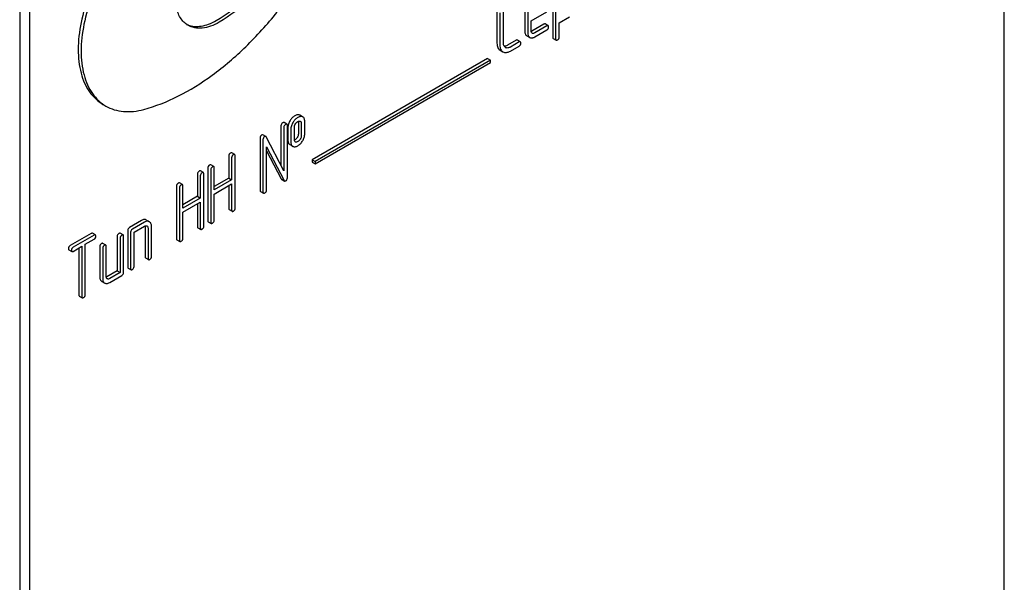
# Model space of a CAD drawing. Units: millimetres. Extents: x 0 to 2100, y -1 to 1485.
# Drawn here: x 1938 to 1989, y 1010 to 1039 of the extents above; entities that cross this region are included whole.
import ezdxf

# ---------------------------------------------------------------- set-up
doc = ezdxf.new("R2010")
doc.units = ezdxf.units.MM
doc.header["$LTSCALE"] = 115.5
doc.layers.get('0').update_dxf_attribs({"linetype": 'CONTINUOUS'})

msp = doc.modelspace()

# ---------------------------------------------------------------- linework, layer by layer
at = {"color": 7, "linetype": 'Continuous'}
for p, q in [((1988.937, 992.459), (1988.937, 1080.028)), ((1937.873, 1051.131), (1937.873, 963.561)), ((1938.379, 1050.839), (1938.379, 963.269)), ((1965.517, 1040.467), (1965.517, 1037.755)), ((1965.669, 1040.38), (1965.669, 1037.667)), ((1964.072, 1039.318), (1964.072, 1038.068)), ((1964.224, 1039.23), (1964.224, 1037.98)), ((1962.626, 1039.111), (1962.626, 1037.442)), ((1962.778, 1039.023), (1962.778, 1037.354)), ((1962.959, 1037.459), (1962.959, 1039.128)), ((1964.404, 1038.606), (1965.216, 1039.075)), ((1965.85, 1038.5), (1966.394, 1038.814)), ((1964.404, 1038.085), (1964.404, 1038.606)), ((1965.064, 1038.432), (1964.431, 1038.067)), ((1965.216, 1038.344), (1964.583, 1037.979)), ((1964.583, 1037.771), (1965.216, 1038.136)), ((1965.283, 1038.357), (1965.131, 1038.445)), ((1965.85, 1037.772), (1965.85, 1038.5)), ((1963.839, 1037.523), (1963.688, 1037.611)), ((1964.176, 1037.831), (1964.33, 1037.743)), ((1964.458, 1037.965), (1964.456, 1037.966)), ((1965.54, 1037.689), (1965.692, 1037.602)), ((1963.065, 1037.223), (1963.063, 1037.224)), ((1963.62, 1037.598), (1963.17, 1037.339)), ((1963.772, 1037.511), (1963.322, 1037.251)), ((1963.322, 1037.042), (1963.772, 1037.302)), ((1962.141, 1036.652), (1953.041, 1031.398)), ((1962.141, 1036.652), (1962.293, 1036.565)), ((1962.783, 1037.09), (1962.937, 1037.001)), ((1962.293, 1036.565), (1953.192, 1031.311)), ((1953.192, 1031.194), (1962.293, 1036.448)), ((1962.293, 1036.448), (1962.293, 1036.565)), ((1942.192, 1034.279), (1942.344, 1034.191)), ((1952.408, 1033.714), (1952.393, 1033.722)), ((1952.545, 1033.635), (1952.408, 1033.714)), ((1952.56, 1033.626), (1952.545, 1033.634)), ((1951.423, 1033.165), (1951.423, 1031.13)), ((1951.575, 1033.077), (1951.575, 1030.838)), ((1951.733, 1033.246), (1951.581, 1033.334)), ((1951.756, 1030.469), (1951.756, 1033.181)), ((1951.785, 1033.06), (1951.785, 1032.434)), ((1952.117, 1032.451), (1952.117, 1033.077)), ((1952.325, 1033.372), (1952.325, 1032.746)), ((1952.422, 1033.407), (1952.43, 1033.403)), ((1952.477, 1033.285), (1952.477, 1032.659)), ((1952.657, 1032.763), (1952.657, 1033.389)), ((1950.339, 1032.539), (1950.339, 1029.826)), ((1950.643, 1032.616), (1950.491, 1032.703)), ((1951.575, 1030.838), (1950.663, 1032.594)), ((1951.936, 1032.973), (1951.936, 1032.347)), ((1950.491, 1032.451), (1950.491, 1029.739)), ((1950.672, 1032.082), (1951.584, 1030.326)), ((1950.672, 1029.843), (1950.672, 1032.082)), ((1951.881, 1032.192), (1952.033, 1032.104)), ((1952.033, 1032.104), (1952.047, 1032.096)), ((1952.172, 1032.326), (1952.166, 1032.329)), ((1948.715, 1031.601), (1948.715, 1030.451)), ((1948.866, 1031.513), (1948.866, 1030.364)), ((1949.024, 1031.682), (1948.873, 1031.77)), ((1949.047, 1028.905), (1949.047, 1031.618)), ((1950.672, 1031.878), (1951.432, 1030.414)), ((1947.629, 1030.974), (1947.629, 1028.261)), ((1947.938, 1031.055), (1947.787, 1031.143)), ((1947.961, 1029.841), (1947.961, 1030.991)), ((1953.041, 1031.398), (1953.192, 1031.311)), ((1953.041, 1031.398), (1953.041, 1031.282)), ((1953.041, 1031.282), (1953.192, 1031.194)), ((1953.192, 1031.311), (1953.192, 1031.194)), ((1947.089, 1030.662), (1947.089, 1029.512)), ((1947.24, 1030.574), (1947.24, 1029.425)), ((1947.398, 1030.744), (1947.246, 1030.831)), ((1947.421, 1027.966), (1947.421, 1030.679)), ((1947.78, 1030.886), (1947.78, 1028.174)), ((1946.003, 1030.035), (1946.003, 1027.323)), ((1946.312, 1030.117), (1946.16, 1030.204)), ((1946.335, 1028.902), (1946.335, 1030.052)), ((1948.715, 1030.451), (1947.961, 1030.016)), ((1948.866, 1030.364), (1947.961, 1029.841)), ((1947.961, 1029.632), (1948.866, 1030.155)), ((1948.715, 1030.451), (1948.866, 1030.364)), ((1948.715, 1030.067), (1948.715, 1028.888)), ((1948.866, 1030.155), (1948.866, 1028.801)), ((1951.432, 1030.414), (1951.584, 1030.326)), ((1951.451, 1030.39), (1951.603, 1030.302)), ((1946.154, 1029.947), (1946.154, 1027.235)), ((1947.089, 1029.512), (1946.335, 1029.077)), ((1947.089, 1029.512), (1947.24, 1029.425)), ((1947.961, 1028.278), (1947.961, 1029.632)), ((1950.361, 1029.76), (1950.513, 1029.673)), ((1947.24, 1029.425), (1946.335, 1028.902)), ((1946.335, 1028.693), (1947.24, 1029.216)), ((1947.089, 1029.129), (1947.089, 1027.95)), ((1947.24, 1029.216), (1947.24, 1027.862)), ((1946.335, 1027.339), (1946.335, 1028.693)), ((1948.737, 1028.822), (1948.889, 1028.735)), ((1944.196, 1028.261), (1943.563, 1027.896)), ((1944.347, 1028.174), (1943.715, 1027.809)), ((1943.805, 1027.652), (1944.347, 1027.965)), ((1944.376, 1027.949), (1944.376, 1026.384)), ((1944.449, 1028.284), (1944.601, 1028.196)), ((1944.709, 1026.4), (1944.709, 1027.965)), ((1947.651, 1028.195), (1947.803, 1028.108)), ((1941.577, 1027.584), (1940.491, 1026.957)), ((1941.729, 1027.497), (1940.643, 1026.87)), ((1941.797, 1027.51), (1941.645, 1027.597)), ((1942.931, 1027.427), (1942.931, 1025.653)), ((1943.24, 1027.508), (1943.089, 1027.596)), ((1943.263, 1025.566), (1943.263, 1027.444)), ((1943.473, 1027.74), (1943.473, 1025.862)), ((1943.625, 1027.652), (1943.625, 1025.774)), ((1943.805, 1025.879), (1943.805, 1027.652)), ((1944.528, 1027.861), (1944.528, 1026.296)), ((1947.111, 1027.884), (1947.262, 1027.796)), ((1940.643, 1026.661), (1941.095, 1026.922)), ((1941.095, 1026.922), (1941.095, 1024.314)), ((1941.276, 1027.026), (1941.729, 1027.288)), ((1941.276, 1024.418), (1941.276, 1027.026)), ((1942.027, 1026.905), (1942.027, 1025.34)), ((1942.337, 1026.987), (1942.185, 1027.074)), ((1942.36, 1025.357), (1942.36, 1026.922)), ((1943.082, 1027.339), (1943.082, 1025.566)), ((1946.025, 1027.257), (1946.176, 1027.169)), ((1940.423, 1026.735), (1940.575, 1026.647)), ((1940.943, 1026.834), (1940.943, 1024.402)), ((1942.179, 1026.818), (1942.179, 1025.253)), ((1944.398, 1026.318), (1944.55, 1026.23)), ((1942.931, 1025.653), (1942.389, 1025.34)), ((1943.082, 1025.566), (1942.54, 1025.253)), ((1942.54, 1025.044), (1943.173, 1025.409)), ((1942.931, 1025.653), (1943.082, 1025.566)), ((1943.495, 1025.796), (1943.647, 1025.708)), ((1942.132, 1025.105), (1942.284, 1025.017)), ((1940.965, 1024.336), (1941.117, 1024.248))]:
    msp.add_line(p, q, dxfattribs=at)
for centre, radius, start, end in [((1946.998, 1039.409), 1.089, 244.6826, 249.1952), ((1964.426, 1037.909), 0.193, 232.6282, 239.3923), ((1963.158, 1037.389), 0.19, 233.7901, 240.0318), ((1952.204, 1032.396), 0.0772, 228.328, 240.0032)]:
    msp.add_arc(centre, radius, start, end, dxfattribs=at)
for points, knots in [([(1944.155, 1043.889), (1943.771, 1043.548), (1943.05, 1042.777), (1942.155, 1041.461), (1941.464, 1040.027), (1941.022, 1038.567), (1940.858, 1037.177), (1940.969, 1036.105), (1941.221, 1035.378), (1941.476, 1034.923), (1941.798, 1034.549), (1942.056, 1034.357), (1942.192, 1034.279)], [0, 0, 0, 0, 0.140403, 0.287339, 0.434256, 0.574604, 0.702801, 0.815356, 0.865771, 0.912725, 0.957069, 1, 1, 1, 1]), ([(1944.307, 1043.801), (1943.923, 1043.46), (1943.202, 1042.69), (1942.307, 1041.373), (1941.616, 1039.939), (1941.174, 1038.48), (1941.01, 1037.089), (1941.121, 1036.018), (1941.373, 1035.29), (1941.627, 1034.836), (1941.949, 1034.461), (1942.208, 1034.269), (1942.344, 1034.191)], [0, 0, 0, 0, 0.140403, 0.287339, 0.434256, 0.574604, 0.702801, 0.815356, 0.865771, 0.912725, 0.957069, 1, 1, 1, 1]), ([(1946.606, 1038.378), (1946.527, 1038.423), (1946.376, 1038.538), (1946.196, 1038.767), (1946.06, 1039.047), (1945.939, 1039.497), (1945.924, 1040.153), (1946.093, 1040.986), (1946.436, 1041.832), (1946.923, 1042.625), (1947.514, 1043.298), (1947.977, 1043.654), (1948.215, 1043.791)], [0, 0, 0, 0, 0.04286, 0.08749, 0.135324, 0.187289, 0.304554, 0.438225, 0.582572, 0.729728, 0.871321, 1, 1, 1, 1]), ([(1948.063, 1038.624), (1948.624, 1038.948), (1949.718, 1039.777), (1950.635, 1040.79), (1951.069, 1041.353)], [0, 0, 0, 0, 0.476682, 1, 1, 1, 1]), ([(1951.221, 1041.266), (1950.787, 1040.702), (1949.869, 1039.69), (1948.776, 1038.861), (1948.215, 1038.537)], [0, 0, 0, 0, 0.523318, 1, 1, 1, 1]), ([(1944.315, 1034.016), (1944.923, 1034.179), (1946.165, 1034.675), (1947.94, 1035.786), (1949.665, 1037.261), (1950.716, 1038.425), (1951.221, 1039.053)], [0, 0, 0, 0, 0.217581, 0.45894, 0.7214, 1, 1, 1, 1]), ([(1948.215, 1038.537), (1948.074, 1038.455), (1947.793, 1038.322), (1947.361, 1038.218), (1946.956, 1038.228), (1946.712, 1038.316), (1946.606, 1038.378)], [0, 0, 0, 0, 0.289798, 0.549047, 0.782227, 1, 1, 1, 1]), ([(1946.611, 1038.391), (1946.714, 1038.352), (1946.942, 1038.303), (1947.306, 1038.323), (1947.689, 1038.431), (1947.938, 1038.552), (1948.063, 1038.624)], [0, 0, 0, 0, 0.218403, 0.454067, 0.71373, 1, 1, 1, 1]), ([(1965.131, 1038.445), (1965.128, 1038.447), (1965.115, 1038.451), (1965.091, 1038.446), (1965.074, 1038.437), (1965.064, 1038.432)], [0, 0, 0, 0, 0.187711, 0.530775, 1, 1, 1, 1]), ([(1965.283, 1038.357), (1965.279, 1038.359), (1965.267, 1038.363), (1965.243, 1038.359), (1965.225, 1038.35), (1965.216, 1038.344)], [0, 0, 0, 0, 0.187711, 0.530775, 1, 1, 1, 1]), ([(1965.216, 1038.136), (1965.243, 1038.151), (1965.292, 1038.195), (1965.306, 1038.261), (1965.306, 1038.292)], [0, 0, 0, 0, 0.496539, 1, 1, 1, 1]), ([(1965.306, 1038.292), (1965.306, 1038.3), (1965.305, 1038.323), (1965.297, 1038.349), (1965.283, 1038.357)], [0, 0, 0, 0, 0.334992, 1, 1, 1, 1]), ([(1963.688, 1037.611), (1963.684, 1037.613), (1963.671, 1037.617), (1963.647, 1037.613), (1963.63, 1037.604), (1963.62, 1037.598)], [0, 0, 0, 0, 0.187711, 0.530775, 1, 1, 1, 1]), ([(1964.072, 1038.068), (1964.072, 1038.041), (1964.075, 1037.991), (1964.094, 1037.922), (1964.127, 1037.868), (1964.159, 1037.841), (1964.176, 1037.831)], [0, 0, 0, 0, 0.298246, 0.553027, 0.779834, 1, 1, 1, 1]), ([(1964.224, 1037.98), (1964.224, 1037.935), (1964.23, 1037.868), (1964.269, 1037.794), (1964.295, 1037.767), (1964.309, 1037.756)], [0, 0, 0, 0, 0.552981, 0.782382, 1, 1, 1, 1]), ([(1964.33, 1037.743), (1964.347, 1037.733), (1964.384, 1037.719), (1964.448, 1037.717), (1964.515, 1037.735), (1964.56, 1037.757), (1964.583, 1037.771)], [0, 0, 0, 0, 0.218248, 0.444606, 0.700265, 1, 1, 1, 1]), ([(1964.456, 1037.966), (1964.448, 1037.971), (1964.432, 1037.984), (1964.408, 1038.023), (1964.404, 1038.06), (1964.404, 1038.085)], [0, 0, 0, 0, 0.21728, 0.450003, 1, 1, 1, 1]), ([(1964.431, 1038.067), (1964.429, 1038.065), (1964.421, 1038.061), (1964.413, 1038.057), (1964.406, 1038.054)], [0, 0, 0, 0, 0.261203, 1, 1, 1, 1]), ([(1964.583, 1037.979), (1964.562, 1037.967), (1964.53, 1037.952), (1964.485, 1037.953), (1964.466, 1037.96), (1964.458, 1037.965)], [0, 0, 0, 0, 0.550528, 0.783382, 1, 1, 1, 1]), ([(1965.517, 1037.755), (1965.517, 1037.747), (1965.518, 1037.724), (1965.526, 1037.697), (1965.54, 1037.689)], [0, 0, 0, 0, 0.335832, 1, 1, 1, 1]), ([(1965.669, 1037.667), (1965.669, 1037.659), (1965.67, 1037.637), (1965.678, 1037.61), (1965.692, 1037.602)], [0, 0, 0, 0, 0.335832, 1, 1, 1, 1]), ([(1965.692, 1037.602), (1965.695, 1037.6), (1965.708, 1037.596), (1965.732, 1037.601), (1965.75, 1037.609), (1965.759, 1037.615)], [0, 0, 0, 0, 0.184386, 0.525869, 1, 1, 1, 1]), ([(1965.759, 1037.615), (1965.787, 1037.631), (1965.836, 1037.675), (1965.85, 1037.74), (1965.85, 1037.772)], [0, 0, 0, 0, 0.499998, 1, 1, 1, 1]), ([(1962.626, 1037.442), (1962.626, 1037.402), (1962.631, 1037.327), (1962.66, 1037.225), (1962.71, 1037.143), (1962.757, 1037.104), (1962.783, 1037.09)], [0, 0, 0, 0, 0.298272, 0.553365, 0.780251, 1, 1, 1, 1]), ([(1962.778, 1037.354), (1962.778, 1037.314), (1962.783, 1037.239), (1962.811, 1037.137), (1962.861, 1037.055), (1962.909, 1037.017), (1962.935, 1037.002)], [0, 0, 0, 0, 0.298272, 0.553365, 0.780251, 1, 1, 1, 1]), ([(1963.046, 1037.235), (1963.031, 1037.246), (1963.004, 1037.273), (1962.977, 1037.326), (1962.961, 1037.389), (1962.959, 1037.435), (1962.959, 1037.459)], [0, 0, 0, 0, 0.216673, 0.451004, 0.712018, 1, 1, 1, 1]), ([(1963.17, 1037.339), (1963.155, 1037.33), (1963.102, 1037.302), (1963.041, 1037.285), (1962.999, 1037.287)], [0, 0, 0, 0, 0.288833, 1, 1, 1, 1]), ([(1963.322, 1037.251), (1963.299, 1037.238), (1963.254, 1037.216), (1963.186, 1037.197), (1963.121, 1037.199), (1963.082, 1037.214), (1963.065, 1037.223)], [0, 0, 0, 0, 0.290541, 0.550932, 0.783216, 1, 1, 1, 1]), ([(1963.839, 1037.523), (1963.835, 1037.526), (1963.823, 1037.529), (1963.799, 1037.525), (1963.781, 1037.516), (1963.772, 1037.511)], [0, 0, 0, 0, 0.187711, 0.530775, 1, 1, 1, 1]), ([(1963.772, 1037.302), (1963.799, 1037.318), (1963.849, 1037.362), (1963.862, 1037.427), (1963.862, 1037.459)], [0, 0, 0, 0, 0.496539, 1, 1, 1, 1]), ([(1963.862, 1037.459), (1963.862, 1037.466), (1963.861, 1037.489), (1963.853, 1037.516), (1963.839, 1037.523)], [0, 0, 0, 0, 0.334992, 1, 1, 1, 1]), ([(1962.937, 1037.001), (1962.962, 1036.986), (1963.02, 1036.965), (1963.116, 1036.962), (1963.219, 1036.989), (1963.287, 1037.022), (1963.322, 1037.042)], [0, 0, 0, 0, 0.219144, 0.446055, 0.70136, 1, 1, 1, 1]), ([(1942.344, 1034.191), (1942.48, 1034.112), (1942.776, 1033.984), (1943.263, 1033.893), (1943.785, 1033.9), (1944.137, 1033.968), (1944.315, 1034.016)], [0, 0, 0, 0, 0.23244, 0.472566, 0.72688, 1, 1, 1, 1]), ([(1952.144, 1033.683), (1952.095, 1033.655), (1952.001, 1033.581), (1951.929, 1033.487), (1951.897, 1033.436)], [0, 0, 0, 0, 0.484812, 1, 1, 1, 1]), ([(1952.296, 1033.596), (1952.247, 1033.567), (1952.153, 1033.494), (1952.08, 1033.4), (1952.048, 1033.348)], [0, 0, 0, 0, 0.484812, 1, 1, 1, 1]), ([(1952.393, 1033.722), (1952.376, 1033.729), (1952.338, 1033.739), (1952.277, 1033.737), (1952.211, 1033.718), (1952.167, 1033.696), (1952.144, 1033.683)], [0, 0, 0, 0, 0.213994, 0.44192, 0.700065, 1, 1, 1, 1]), ([(1952.545, 1033.634), (1952.528, 1033.642), (1952.49, 1033.652), (1952.428, 1033.649), (1952.362, 1033.63), (1952.319, 1033.609), (1952.296, 1033.596)], [0, 0, 0, 0, 0.213994, 0.44192, 0.700065, 1, 1, 1, 1]), ([(1952.657, 1033.389), (1952.657, 1033.417), (1952.654, 1033.468), (1952.637, 1033.537), (1952.606, 1033.591), (1952.576, 1033.617), (1952.56, 1033.626)], [0, 0, 0, 0, 0.308901, 0.568724, 0.792393, 1, 1, 1, 1]), ([(1951.514, 1033.321), (1951.486, 1033.305), (1951.437, 1033.261), (1951.423, 1033.196), (1951.423, 1033.165)], [0, 0, 0, 0, 0.503457, 1, 1, 1, 1]), ([(1951.581, 1033.334), (1951.577, 1033.336), (1951.565, 1033.34), (1951.541, 1033.335), (1951.523, 1033.327), (1951.514, 1033.321)], [0, 0, 0, 0, 0.187711, 0.530775, 1, 1, 1, 1]), ([(1951.665, 1033.234), (1951.638, 1033.218), (1951.588, 1033.173), (1951.575, 1033.108), (1951.575, 1033.077)], [0, 0, 0, 0, 0.503457, 1, 1, 1, 1]), ([(1951.733, 1033.246), (1951.729, 1033.248), (1951.717, 1033.252), (1951.692, 1033.248), (1951.675, 1033.239), (1951.665, 1033.234)], [0, 0, 0, 0, 0.187711, 0.530775, 1, 1, 1, 1]), ([(1951.756, 1033.181), (1951.756, 1033.189), (1951.755, 1033.212), (1951.746, 1033.238), (1951.733, 1033.246)], [0, 0, 0, 0, 0.334992, 1, 1, 1, 1]), ([(1951.897, 1033.436), (1951.861, 1033.379), (1951.804, 1033.257), (1951.785, 1033.125), (1951.785, 1033.06)], [0, 0, 0, 0, 0.512872, 1, 1, 1, 1]), ([(1952.048, 1033.348), (1952.012, 1033.291), (1951.955, 1033.17), (1951.936, 1033.037), (1951.936, 1032.973)], [0, 0, 0, 0, 0.512872, 1, 1, 1, 1]), ([(1952.117, 1033.077), (1952.117, 1033.108), (1952.126, 1033.175), (1952.154, 1033.236), (1952.173, 1033.266)], [0, 0, 0, 0, 0.471988, 1, 1, 1, 1]), ([(1952.173, 1033.266), (1952.181, 1033.279), (1952.215, 1033.327), (1952.259, 1033.368), (1952.296, 1033.389)], [0, 0, 0, 0, 0.268231, 1, 1, 1, 1]), ([(1952.296, 1033.389), (1952.317, 1033.401), (1952.358, 1033.419), (1952.404, 1033.415), (1952.422, 1033.407)], [0, 0, 0, 0, 0.54982, 1, 1, 1, 1]), ([(1952.324, 1033.403), (1952.324, 1033.4), (1952.325, 1033.39), (1952.325, 1033.38), (1952.325, 1033.372)], [0, 0, 0, 0, 0.237489, 1, 1, 1, 1]), ([(1952.43, 1033.403), (1952.438, 1033.398), (1952.454, 1033.385), (1952.468, 1033.356), (1952.475, 1033.322), (1952.477, 1033.297), (1952.477, 1033.285)], [0, 0, 0, 0, 0.214057, 0.447965, 0.711055, 1, 1, 1, 1]), ([(1950.43, 1032.695), (1950.402, 1032.679), (1950.352, 1032.635), (1950.339, 1032.57), (1950.339, 1032.539)], [0, 0, 0, 0, 0.503457, 1, 1, 1, 1]), ([(1950.491, 1032.703), (1950.483, 1032.708), (1950.46, 1032.711), (1950.44, 1032.701), (1950.43, 1032.695)], [0, 0, 0, 0, 0.428386, 1, 1, 1, 1]), ([(1950.581, 1032.608), (1950.554, 1032.592), (1950.504, 1032.548), (1950.491, 1032.482), (1950.491, 1032.451)], [0, 0, 0, 0, 0.503457, 1, 1, 1, 1]), ([(1950.643, 1032.616), (1950.635, 1032.62), (1950.612, 1032.623), (1950.592, 1032.614), (1950.581, 1032.608)], [0, 0, 0, 0, 0.428386, 1, 1, 1, 1]), ([(1950.663, 1032.594), (1950.661, 1032.596), (1950.656, 1032.605), (1950.649, 1032.612), (1950.643, 1032.616)], [0, 0, 0, 0, 0.277113, 1, 1, 1, 1]), ([(1952.271, 1032.561), (1952.254, 1032.534), (1952.217, 1032.485), (1952.169, 1032.448), (1952.144, 1032.433)], [0, 0, 0, 0, 0.5258, 1, 1, 1, 1]), ([(1952.325, 1032.746), (1952.325, 1032.714), (1952.316, 1032.648), (1952.288, 1032.589), (1952.271, 1032.561)], [0, 0, 0, 0, 0.495983, 1, 1, 1, 1]), ([(1952.477, 1032.659), (1952.477, 1032.628), (1952.468, 1032.562), (1952.441, 1032.502), (1952.422, 1032.473)], [0, 0, 0, 0, 0.471925, 1, 1, 1, 1]), ([(1952.546, 1032.385), (1952.581, 1032.442), (1952.638, 1032.564), (1952.657, 1032.697), (1952.657, 1032.763)], [0, 0, 0, 0, 0.50571, 1, 1, 1, 1]), ([(1951.785, 1032.434), (1951.785, 1032.406), (1951.788, 1032.354), (1951.804, 1032.283), (1951.835, 1032.227), (1951.865, 1032.201), (1951.881, 1032.192)], [0, 0, 0, 0, 0.312984, 0.573783, 0.795641, 1, 1, 1, 1]), ([(1951.936, 1032.347), (1951.936, 1032.318), (1951.939, 1032.266), (1951.956, 1032.195), (1951.986, 1032.139), (1952.017, 1032.113), (1952.033, 1032.104)], [0, 0, 0, 0, 0.312984, 0.573783, 0.795641, 1, 1, 1, 1]), ([(1952.047, 1032.096), (1952.064, 1032.089), (1952.102, 1032.079), (1952.164, 1032.082), (1952.23, 1032.102), (1952.273, 1032.124), (1952.296, 1032.137)], [0, 0, 0, 0, 0.213277, 0.441026, 0.69971, 1, 1, 1, 1]), ([(1952.153, 1032.338), (1952.146, 1032.344), (1952.121, 1032.376), (1952.117, 1032.42), (1952.117, 1032.451)], [0, 0, 0, 0, 0.217942, 1, 1, 1, 1]), ([(1952.296, 1032.346), (1952.275, 1032.334), (1952.236, 1032.315), (1952.19, 1032.318), (1952.172, 1032.326)], [0, 0, 0, 0, 0.551342, 1, 1, 1, 1]), ([(1952.422, 1032.473), (1952.406, 1032.446), (1952.369, 1032.397), (1952.321, 1032.36), (1952.296, 1032.346)], [0, 0, 0, 0, 0.526982, 1, 1, 1, 1]), ([(1952.296, 1032.137), (1952.345, 1032.166), (1952.44, 1032.239), (1952.513, 1032.333), (1952.546, 1032.385)], [0, 0, 0, 0, 0.481337, 1, 1, 1, 1]), ([(1948.805, 1031.757), (1948.778, 1031.742), (1948.728, 1031.697), (1948.715, 1031.632), (1948.715, 1031.601)], [0, 0, 0, 0, 0.503456, 1, 1, 1, 1]), ([(1948.873, 1031.77), (1948.869, 1031.772), (1948.856, 1031.776), (1948.832, 1031.772), (1948.815, 1031.763), (1948.805, 1031.757)], [0, 0, 0, 0, 0.18771, 0.530773, 1, 1, 1, 1]), ([(1948.957, 1031.67), (1948.929, 1031.654), (1948.88, 1031.61), (1948.866, 1031.544), (1948.866, 1031.513)], [0, 0, 0, 0, 0.503456, 1, 1, 1, 1]), ([(1949.024, 1031.682), (1949.02, 1031.685), (1949.008, 1031.688), (1948.984, 1031.684), (1948.966, 1031.675), (1948.957, 1031.67)], [0, 0, 0, 0, 0.18771, 0.530773, 1, 1, 1, 1]), ([(1949.047, 1031.618), (1949.047, 1031.625), (1949.046, 1031.648), (1949.038, 1031.675), (1949.024, 1031.682)], [0, 0, 0, 0, 0.334992, 1, 1, 1, 1]), ([(1947.719, 1031.13), (1947.692, 1031.115), (1947.642, 1031.07), (1947.629, 1031.005), (1947.629, 1030.974)], [0, 0, 0, 0, 0.503458, 1, 1, 1, 1]), ([(1947.787, 1031.143), (1947.783, 1031.145), (1947.77, 1031.149), (1947.746, 1031.145), (1947.729, 1031.136), (1947.719, 1031.13)], [0, 0, 0, 0, 0.18771, 0.530774, 1, 1, 1, 1]), ([(1947.871, 1031.043), (1947.843, 1031.027), (1947.794, 1030.983), (1947.78, 1030.917), (1947.78, 1030.886)], [0, 0, 0, 0, 0.503458, 1, 1, 1, 1]), ([(1947.938, 1031.055), (1947.934, 1031.058), (1947.922, 1031.061), (1947.898, 1031.057), (1947.88, 1031.048), (1947.871, 1031.043)], [0, 0, 0, 0, 0.18771, 0.530774, 1, 1, 1, 1]), ([(1947.961, 1030.991), (1947.961, 1030.998), (1947.96, 1031.021), (1947.952, 1031.048), (1947.938, 1031.055)], [0, 0, 0, 0, 0.334992, 1, 1, 1, 1]), ([(1947.179, 1030.818), (1947.152, 1030.803), (1947.102, 1030.758), (1947.089, 1030.693), (1947.089, 1030.662)], [0, 0, 0, 0, 0.503458, 1, 1, 1, 1]), ([(1947.246, 1030.831), (1947.243, 1030.833), (1947.23, 1030.837), (1947.206, 1030.833), (1947.189, 1030.824), (1947.179, 1030.818)], [0, 0, 0, 0, 0.18771, 0.530774, 1, 1, 1, 1]), ([(1947.331, 1030.731), (1947.303, 1030.715), (1947.253, 1030.671), (1947.24, 1030.606), (1947.24, 1030.574)], [0, 0, 0, 0, 0.503458, 1, 1, 1, 1]), ([(1947.398, 1030.744), (1947.394, 1030.746), (1947.382, 1030.75), (1947.358, 1030.745), (1947.34, 1030.736), (1947.331, 1030.731)], [0, 0, 0, 0, 0.18771, 0.530774, 1, 1, 1, 1]), ([(1947.421, 1030.679), (1947.421, 1030.687), (1947.42, 1030.709), (1947.412, 1030.736), (1947.398, 1030.744)], [0, 0, 0, 0, 0.334992, 1, 1, 1, 1]), ([(1951.665, 1030.312), (1951.692, 1030.328), (1951.742, 1030.372), (1951.756, 1030.437), (1951.756, 1030.469)], [0, 0, 0, 0, 0.496539, 1, 1, 1, 1]), ([(1946.093, 1030.191), (1946.066, 1030.176), (1946.016, 1030.131), (1946.003, 1030.066), (1946.003, 1030.035)], [0, 0, 0, 0, 0.503458, 1, 1, 1, 1]), ([(1946.16, 1030.204), (1946.157, 1030.206), (1946.144, 1030.21), (1946.12, 1030.206), (1946.103, 1030.197), (1946.093, 1030.191)], [0, 0, 0, 0, 0.187711, 0.530775, 1, 1, 1, 1]), ([(1946.245, 1030.104), (1946.217, 1030.088), (1946.167, 1030.044), (1946.154, 1029.979), (1946.154, 1029.947)], [0, 0, 0, 0, 0.503458, 1, 1, 1, 1]), ([(1946.312, 1030.117), (1946.308, 1030.119), (1946.296, 1030.123), (1946.272, 1030.118), (1946.254, 1030.109), (1946.245, 1030.104)], [0, 0, 0, 0, 0.187711, 0.530775, 1, 1, 1, 1]), ([(1946.335, 1030.052), (1946.335, 1030.06), (1946.334, 1030.082), (1946.326, 1030.109), (1946.312, 1030.117)], [0, 0, 0, 0, 0.334992, 1, 1, 1, 1]), ([(1951.432, 1030.414), (1951.434, 1030.411), (1951.438, 1030.402), (1951.445, 1030.394), (1951.451, 1030.39)], [0, 0, 0, 0, 0.286182, 1, 1, 1, 1]), ([(1951.584, 1030.326), (1951.585, 1030.323), (1951.59, 1030.314), (1951.597, 1030.306), (1951.603, 1030.302)], [0, 0, 0, 0, 0.286182, 1, 1, 1, 1]), ([(1951.603, 1030.302), (1951.607, 1030.3), (1951.628, 1030.293), (1951.65, 1030.304), (1951.665, 1030.312)], [0, 0, 0, 0, 0.202535, 1, 1, 1, 1]), ([(1950.339, 1029.826), (1950.339, 1029.818), (1950.34, 1029.795), (1950.348, 1029.768), (1950.361, 1029.76)], [0, 0, 0, 0, 0.340007, 1, 1, 1, 1]), ([(1950.491, 1029.739), (1950.491, 1029.731), (1950.492, 1029.708), (1950.499, 1029.681), (1950.513, 1029.673)], [0, 0, 0, 0, 0.340007, 1, 1, 1, 1]), ([(1950.513, 1029.673), (1950.517, 1029.671), (1950.529, 1029.667), (1950.554, 1029.672), (1950.571, 1029.681), (1950.581, 1029.687)], [0, 0, 0, 0, 0.183237, 0.52467, 1, 1, 1, 1]), ([(1950.581, 1029.687), (1950.608, 1029.702), (1950.658, 1029.746), (1950.672, 1029.811), (1950.672, 1029.843)], [0, 0, 0, 0, 0.496539, 1, 1, 1, 1]), ([(1948.715, 1028.888), (1948.715, 1028.88), (1948.716, 1028.858), (1948.723, 1028.83), (1948.737, 1028.822)], [0, 0, 0, 0, 0.340007, 1, 1, 1, 1]), ([(1948.866, 1028.801), (1948.866, 1028.793), (1948.867, 1028.77), (1948.875, 1028.743), (1948.889, 1028.735)], [0, 0, 0, 0, 0.340007, 1, 1, 1, 1]), ([(1948.889, 1028.735), (1948.892, 1028.733), (1948.905, 1028.729), (1948.929, 1028.734), (1948.947, 1028.743), (1948.957, 1028.749)], [0, 0, 0, 0, 0.183236, 0.52467, 1, 1, 1, 1]), ([(1948.957, 1028.749), (1948.984, 1028.764), (1949.034, 1028.808), (1949.047, 1028.874), (1949.047, 1028.905)], [0, 0, 0, 0, 0.49654, 1, 1, 1, 1]), ([(1944.449, 1028.284), (1944.432, 1028.294), (1944.394, 1028.309), (1944.33, 1028.312), (1944.262, 1028.296), (1944.218, 1028.275), (1944.196, 1028.261)], [0, 0, 0, 0, 0.225254, 0.454284, 0.707398, 1, 1, 1, 1]), ([(1944.601, 1028.196), (1944.584, 1028.206), (1944.545, 1028.222), (1944.482, 1028.225), (1944.414, 1028.208), (1944.37, 1028.187), (1944.347, 1028.174)], [0, 0, 0, 0, 0.225254, 0.454284, 0.707398, 1, 1, 1, 1]), ([(1944.347, 1027.965), (1944.368, 1027.977), (1944.411, 1027.996), (1944.457, 1027.986), (1944.474, 1027.976)], [0, 0, 0, 0, 0.551733, 1, 1, 1, 1]), ([(1944.374, 1027.979), (1944.375, 1027.976), (1944.376, 1027.966), (1944.376, 1027.956), (1944.376, 1027.949)], [0, 0, 0, 0, 0.238601, 1, 1, 1, 1]), ([(1944.474, 1027.976), (1944.491, 1027.966), (1944.523, 1027.931), (1944.528, 1027.885), (1944.528, 1027.861)], [0, 0, 0, 0, 0.448266, 1, 1, 1, 1]), ([(1944.709, 1027.965), (1944.709, 1027.991), (1944.705, 1028.04), (1944.685, 1028.107), (1944.651, 1028.161), (1944.619, 1028.186), (1944.601, 1028.196)], [0, 0, 0, 0, 0.292615, 0.545738, 0.774766, 1, 1, 1, 1]), ([(1947.089, 1027.95), (1947.089, 1027.941), (1947.089, 1027.919), (1947.097, 1027.891), (1947.111, 1027.884)], [0, 0, 0, 0, 0.340007, 1, 1, 1, 1]), ([(1947.331, 1027.81), (1947.358, 1027.825), (1947.407, 1027.869), (1947.421, 1027.935), (1947.421, 1027.966)], [0, 0, 0, 0, 0.496539, 1, 1, 1, 1]), ([(1947.629, 1028.261), (1947.629, 1028.253), (1947.63, 1028.231), (1947.637, 1028.203), (1947.651, 1028.195)], [0, 0, 0, 0, 0.340007, 1, 1, 1, 1]), ([(1947.78, 1028.174), (1947.78, 1028.166), (1947.781, 1028.143), (1947.789, 1028.116), (1947.803, 1028.108)], [0, 0, 0, 0, 0.340007, 1, 1, 1, 1]), ([(1947.803, 1028.108), (1947.806, 1028.106), (1947.819, 1028.102), (1947.843, 1028.107), (1947.861, 1028.116), (1947.871, 1028.122)], [0, 0, 0, 0, 0.183235, 0.524669, 1, 1, 1, 1]), ([(1947.871, 1028.122), (1947.898, 1028.137), (1947.948, 1028.181), (1947.961, 1028.247), (1947.961, 1028.278)], [0, 0, 0, 0, 0.496539, 1, 1, 1, 1]), ([(1941.645, 1027.597), (1941.641, 1027.599), (1941.629, 1027.603), (1941.604, 1027.599), (1941.587, 1027.59), (1941.577, 1027.584)], [0, 0, 0, 0, 0.18771, 0.530774, 1, 1, 1, 1]), ([(1941.797, 1027.51), (1941.793, 1027.512), (1941.78, 1027.516), (1941.756, 1027.511), (1941.739, 1027.502), (1941.729, 1027.497)], [0, 0, 0, 0, 0.18771, 0.530774, 1, 1, 1, 1]), ([(1941.729, 1027.288), (1941.756, 1027.304), (1941.806, 1027.348), (1941.819, 1027.413), (1941.819, 1027.445)], [0, 0, 0, 0, 0.496539, 1, 1, 1, 1]), ([(1941.819, 1027.445), (1941.819, 1027.453), (1941.819, 1027.475), (1941.81, 1027.502), (1941.797, 1027.51)], [0, 0, 0, 0, 0.334992, 1, 1, 1, 1]), ([(1943.021, 1027.583), (1942.994, 1027.568), (1942.944, 1027.523), (1942.931, 1027.458), (1942.931, 1027.427)], [0, 0, 0, 0, 0.503457, 1, 1, 1, 1]), ([(1943.089, 1027.596), (1943.085, 1027.598), (1943.072, 1027.602), (1943.048, 1027.598), (1943.031, 1027.589), (1943.021, 1027.583)], [0, 0, 0, 0, 0.18771, 0.530774, 1, 1, 1, 1]), ([(1943.173, 1027.496), (1943.145, 1027.48), (1943.096, 1027.436), (1943.082, 1027.37), (1943.082, 1027.339)], [0, 0, 0, 0, 0.503457, 1, 1, 1, 1]), ([(1943.24, 1027.508), (1943.236, 1027.511), (1943.224, 1027.514), (1943.2, 1027.51), (1943.182, 1027.501), (1943.173, 1027.496)], [0, 0, 0, 0, 0.18771, 0.530774, 1, 1, 1, 1]), ([(1943.263, 1027.444), (1943.263, 1027.451), (1943.262, 1027.474), (1943.254, 1027.501), (1943.24, 1027.508)], [0, 0, 0, 0, 0.334992, 1, 1, 1, 1]), ([(1943.563, 1027.896), (1943.536, 1027.881), (1943.486, 1027.836), (1943.473, 1027.771), (1943.473, 1027.74)], [0, 0, 0, 0, 0.503457, 1, 1, 1, 1]), ([(1943.715, 1027.809), (1943.688, 1027.793), (1943.638, 1027.749), (1943.625, 1027.683), (1943.625, 1027.652)], [0, 0, 0, 0, 0.503457, 1, 1, 1, 1]), ([(1947.24, 1027.862), (1947.24, 1027.854), (1947.241, 1027.831), (1947.249, 1027.804), (1947.262, 1027.796)], [0, 0, 0, 0, 0.340007, 1, 1, 1, 1]), ([(1947.262, 1027.796), (1947.266, 1027.794), (1947.279, 1027.79), (1947.303, 1027.795), (1947.321, 1027.804), (1947.331, 1027.81)], [0, 0, 0, 0, 0.183235, 0.524669, 1, 1, 1, 1]), ([(1940.491, 1026.957), (1940.464, 1026.942), (1940.414, 1026.897), (1940.401, 1026.832), (1940.401, 1026.801)], [0, 0, 0, 0, 0.503457, 1, 1, 1, 1]), ([(1942.118, 1027.062), (1942.09, 1027.046), (1942.041, 1027.002), (1942.027, 1026.936), (1942.027, 1026.905)], [0, 0, 0, 0, 0.503457, 1, 1, 1, 1]), ([(1942.185, 1027.074), (1942.181, 1027.077), (1942.169, 1027.08), (1942.145, 1027.076), (1942.127, 1027.067), (1942.118, 1027.062)], [0, 0, 0, 0, 0.18771, 0.530774, 1, 1, 1, 1]), ([(1942.269, 1026.974), (1942.242, 1026.958), (1942.192, 1026.914), (1942.179, 1026.849), (1942.179, 1026.818)], [0, 0, 0, 0, 0.503457, 1, 1, 1, 1]), ([(1942.337, 1026.987), (1942.333, 1026.989), (1942.32, 1026.993), (1942.296, 1026.988), (1942.279, 1026.98), (1942.269, 1026.974)], [0, 0, 0, 0, 0.18771, 0.530774, 1, 1, 1, 1]), ([(1942.36, 1026.922), (1942.36, 1026.93), (1942.359, 1026.952), (1942.35, 1026.979), (1942.337, 1026.987)], [0, 0, 0, 0, 0.334992, 1, 1, 1, 1]), ([(1946.003, 1027.323), (1946.003, 1027.315), (1946.003, 1027.292), (1946.011, 1027.264), (1946.025, 1027.257)], [0, 0, 0, 0, 0.340007, 1, 1, 1, 1]), ([(1946.154, 1027.235), (1946.154, 1027.227), (1946.155, 1027.204), (1946.163, 1027.177), (1946.176, 1027.169)], [0, 0, 0, 0, 0.340007, 1, 1, 1, 1]), ([(1946.176, 1027.169), (1946.18, 1027.167), (1946.193, 1027.163), (1946.217, 1027.168), (1946.235, 1027.177), (1946.245, 1027.183)], [0, 0, 0, 0, 0.183235, 0.524669, 1, 1, 1, 1]), ([(1946.245, 1027.183), (1946.272, 1027.198), (1946.321, 1027.242), (1946.335, 1027.308), (1946.335, 1027.339)], [0, 0, 0, 0, 0.496539, 1, 1, 1, 1]), ([(1940.401, 1026.801), (1940.401, 1026.793), (1940.402, 1026.77), (1940.41, 1026.743), (1940.423, 1026.735)], [0, 0, 0, 0, 0.340007, 1, 1, 1, 1]), ([(1940.643, 1026.87), (1940.616, 1026.854), (1940.566, 1026.81), (1940.553, 1026.745), (1940.553, 1026.713)], [0, 0, 0, 0, 0.503457, 1, 1, 1, 1]), ([(1940.553, 1026.713), (1940.553, 1026.705), (1940.554, 1026.683), (1940.561, 1026.655), (1940.575, 1026.647)], [0, 0, 0, 0, 0.340007, 1, 1, 1, 1]), ([(1940.575, 1026.647), (1940.579, 1026.645), (1940.591, 1026.642), (1940.616, 1026.647), (1940.633, 1026.656), (1940.643, 1026.661)], [0, 0, 0, 0, 0.183236, 0.524669, 1, 1, 1, 1]), ([(1944.376, 1026.384), (1944.376, 1026.376), (1944.377, 1026.353), (1944.385, 1026.325), (1944.398, 1026.318)], [0, 0, 0, 0, 0.340007, 1, 1, 1, 1]), ([(1944.618, 1026.244), (1944.645, 1026.259), (1944.695, 1026.304), (1944.709, 1026.369), (1944.709, 1026.4)], [0, 0, 0, 0, 0.496539, 1, 1, 1, 1]), ([(1943.715, 1025.722), (1943.742, 1025.738), (1943.792, 1025.782), (1943.805, 1025.847), (1943.805, 1025.879)], [0, 0, 0, 0, 0.496539, 1, 1, 1, 1]), ([(1944.528, 1026.296), (1944.528, 1026.288), (1944.529, 1026.265), (1944.537, 1026.238), (1944.55, 1026.23)], [0, 0, 0, 0, 0.340007, 1, 1, 1, 1]), ([(1944.55, 1026.23), (1944.554, 1026.228), (1944.567, 1026.224), (1944.591, 1026.229), (1944.608, 1026.238), (1944.618, 1026.244)], [0, 0, 0, 0, 0.183236, 0.52467, 1, 1, 1, 1]), ([(1942.412, 1025.239), (1942.404, 1025.244), (1942.387, 1025.257), (1942.363, 1025.296), (1942.36, 1025.332), (1942.36, 1025.357)], [0, 0, 0, 0, 0.217152, 0.449585, 1, 1, 1, 1]), ([(1943.173, 1025.409), (1943.2, 1025.425), (1943.25, 1025.469), (1943.263, 1025.534), (1943.263, 1025.566)], [0, 0, 0, 0, 0.496539, 1, 1, 1, 1]), ([(1943.473, 1025.862), (1943.473, 1025.854), (1943.474, 1025.831), (1943.481, 1025.804), (1943.495, 1025.796)], [0, 0, 0, 0, 0.340007, 1, 1, 1, 1]), ([(1943.625, 1025.774), (1943.625, 1025.766), (1943.625, 1025.744), (1943.633, 1025.716), (1943.647, 1025.708)], [0, 0, 0, 0, 0.340007, 1, 1, 1, 1]), ([(1943.647, 1025.708), (1943.65, 1025.706), (1943.663, 1025.703), (1943.687, 1025.708), (1943.705, 1025.717), (1943.715, 1025.722)], [0, 0, 0, 0, 0.183236, 0.52467, 1, 1, 1, 1]), ([(1942.027, 1025.34), (1942.027, 1025.314), (1942.031, 1025.264), (1942.049, 1025.195), (1942.083, 1025.14), (1942.115, 1025.115), (1942.132, 1025.105)], [0, 0, 0, 0, 0.298521, 0.553321, 0.779909, 1, 1, 1, 1]), ([(1942.179, 1025.253), (1942.179, 1025.226), (1942.182, 1025.176), (1942.201, 1025.108), (1942.235, 1025.053), (1942.267, 1025.027), (1942.284, 1025.017)], [0, 0, 0, 0, 0.298521, 0.553321, 0.779909, 1, 1, 1, 1]), ([(1942.284, 1025.017), (1942.301, 1025.007), (1942.339, 1024.992), (1942.404, 1024.991), (1942.472, 1025.009), (1942.517, 1025.031), (1942.54, 1025.044)], [0, 0, 0, 0, 0.220093, 0.44668, 0.70148, 1, 1, 1, 1]), ([(1942.389, 1025.34), (1942.386, 1025.339), (1942.378, 1025.334), (1942.368, 1025.33), (1942.362, 1025.327)], [0, 0, 0, 0, 0.261982, 1, 1, 1, 1]), ([(1942.54, 1025.253), (1942.519, 1025.24), (1942.485, 1025.225), (1942.44, 1025.227), (1942.421, 1025.234), (1942.412, 1025.239)], [0, 0, 0, 0, 0.550414, 0.782846, 1, 1, 1, 1]), ([(1940.943, 1024.402), (1940.943, 1024.393), (1940.944, 1024.371), (1940.952, 1024.343), (1940.965, 1024.336)], [0, 0, 0, 0, 0.340007, 1, 1, 1, 1]), ([(1941.185, 1024.262), (1941.212, 1024.277), (1941.262, 1024.321), (1941.276, 1024.387), (1941.276, 1024.418)], [0, 0, 0, 0, 0.496539, 1, 1, 1, 1]), ([(1941.095, 1024.314), (1941.095, 1024.306), (1941.096, 1024.283), (1941.103, 1024.256), (1941.117, 1024.248)], [0, 0, 0, 0, 0.340007, 1, 1, 1, 1]), ([(1941.117, 1024.248), (1941.121, 1024.246), (1941.133, 1024.242), (1941.158, 1024.247), (1941.175, 1024.256), (1941.185, 1024.262)], [0, 0, 0, 0, 0.183236, 0.52467, 1, 1, 1, 1])]:
    msp.add_open_spline(points, degree=3, knots=knots, dxfattribs=at)
msp.add_open_spline([(1952.144, 1032.433), (1952.136, 1032.429), (1952.127, 1032.424), (1952.119, 1032.42)], degree=3, dxfattribs=at)

doc.saveas('drawing.dxf')
